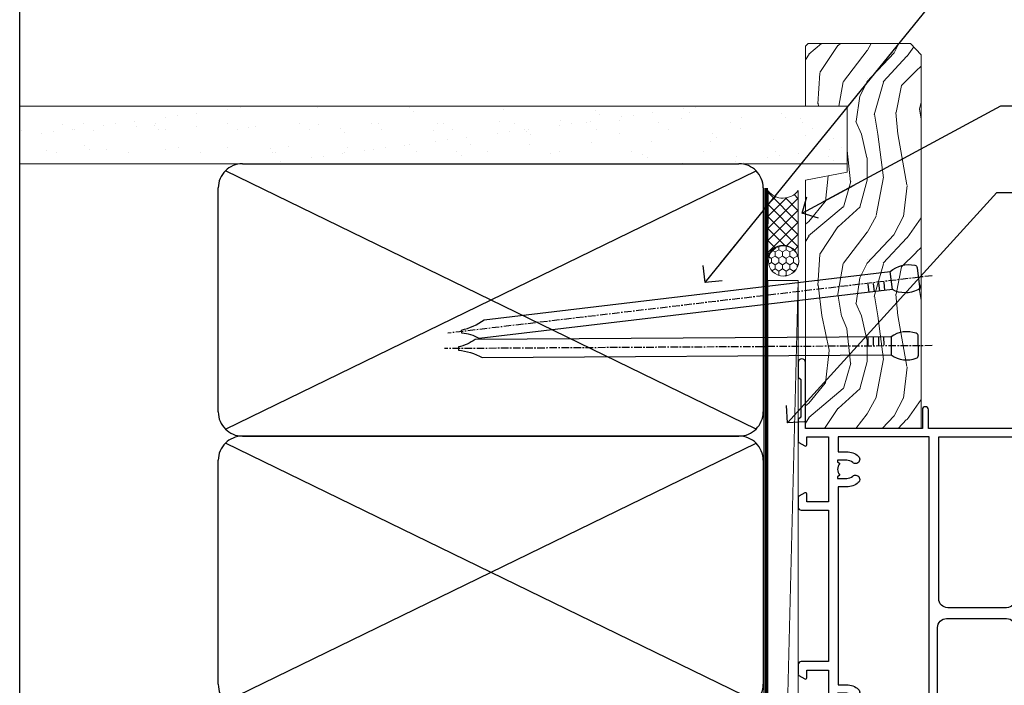
# Model space of a CAD drawing. Units: millimetres. Extents: x 0 to 506141, y -1112 to 730.
# Drawn here: x 12757 to 12920, y 479 to 589 of the extents above; entities that cross this region are included whole.
import ezdxf
from ezdxf import colors
from ezdxf.entities.mleader import LeaderData, LeaderLine
from ezdxf.math import Vec2, Vec3

# ---------------------------------------------------------------- set-up
doc = ezdxf.new("R2010")
doc.units = ezdxf.units.MM
doc.linetypes.add('CENTER', pattern=[2, 1.25, -0.25, 0.25, -0.25])
doc.linetypes.add('Dashed', pattern=[564.4444465637206, 282.2222232818604, -282.2222232818602])
doc.layers.add('Aluminium Systems Ltd Joinery Detail', color=7, linetype='Continuous')
doc.layers.add('Aluminium Systems Ltd Notes', color=7, linetype='Continuous')
doc.styles.get("Standard").update_dxf_attribs({"font": 'arial.ttf'})

# ---------------------------------------------------------------- blocks, each defined once
blk = doc.blocks.new('U804-22061')
at = {"flags": 128}
for points in [[(52.50000063535216, 46.00000007930976), (52.50000063535216, 45.25000008530515, -0.9999999999999999), (51.50000064536388, 45.25000008530515), (51.50000064536388, 47.75000006280789, -0.9999999999999999), (52.50000063535216, 47.75000006280789), (52.50000063535216, 47.00000006880327), (54.00000062036369, 47.00000006880327), (54.00000062036369, 47.75000006280789, -0.2982166195698567), (54.30000060534947, 48.20825762249524), (54.30000060534902, 51.29174246113871, -0.2982166195656088), (54.00000062037824, 51.75000002081106), (54.00000062036369, 52.50000001481567), (52.50000063535216, 52.50000001481567), (52.50000063535216, 51.75000002081106, -0.9999999999999999), (51.50000064536388, 51.75000002081106), (51.50000064536388, 53.00000000931504, -0.414213562373095), (52.00000064035802, 53.50000000430919), (55.00000025979633, 53.50000000430919, -0.414213562373095), (55.50000025979633, 53.00000000430919), (55.50000025978178, 21.4999999956508), (58.5999993883316, 21.4999999956508, -0.9999999999999999), (58.5999993883316, 20.4999999956508), (55.49999938834033, 20.49999999563624), (55.49999938834033, 1.199999995647886), (66.39999938833452, 1.199999995647886, -0.9999999999999999), (66.39999938833452, -4.36375557910651e-09), (63.99999938834033, -4.349203663878143e-09), (63.5999993883316, 0.3999999956449756), (57.39999938833451, 0.3999999956449756), (56.99999938834033, -4.349203663878143e-09), (53.37734965753142, -4.349203663878143e-09, -0.2679491924158219), (53.20414457677006, 0.09999999564251993), (52.62679430758097, 1.099999995642065, -0.57735026917371), (52.79999938834325, 1.399999995659982), (54.0999993883316, 1.399999995644976), (54.0999993883316, 4.999999995650796), (43.39999938833451, 4.999999995650796), (43.39999938833451, 1.399999995659527), (44.69999938833742, 1.399999995644976, -0.5773502691909622), (44.8732044690997, 1.099999995627968), (44.29585419991152, 0.09999999564206519, -0.2679491923947552), (44.1226491191488, -4.349203663878143e-09), (42.49999938834033, -4.349203663878143e-09, -0.414213562373095), (41.99999938834033, 0.4999999956507963), (41.99999938834033, 4.999999995650796), (16.99999938831123, 4.999999995650796), (16.99999938831851, 0.4999999869996827, -0.414213562373095), (16.49999938831851, -1.300031726714224e-08), (14.87734965750959, -1.300031726714224e-08, -0.2679491924163834), (14.70414457671094, 0.1000000000731234), (14.12679430755914, 1.099999999985812, -0.5773502692133233), (14.29999938832142, 1.399999999988268), (15.59999938832433, 1.39999999997417), (15.59999938832433, 4.999999999979991), (4.899999388319962, 5.000000004309186), (4.899999388319962, 1.399999991337609), (6.199999388322873, 1.399999991337609, -0.5773502691727253), (6.373204469085145, 1.099999991320601), (5.79585419988242, 0.09999999132014636, -0.2679491924054853), (5.622649118055584, 1.2732925824821e-11), (2.777349657510136, -1.2732925824821e-11, -0.2679491924167187), (2.604144576763325, 0.09999999999354259), (2.0267943075606, 1.099999999993088, -0.5773502692019324), (2.199999388322873, 1.399999999996453), (3.499999388325783, 1.399999999981446), (3.499999388311231, 4.999999999987267), (2.300053234272205, 4.999999999987267, 0.359640972139028), (2.005443213362092, 4.756612150451929, -0.2638505493632784), (1.813439300008291, 4.531316729817718), (0.4026060000042762, 4.017815429820985, -0.08748900000064781), (0.3000000007155776, 3.999723229821029, -0.4142140000118029), (7.815970093361102e-14, 4.29972322814956, -0.0218199999957085), (0.001141599987100506, 4.325869929599321), (0.2080991999983652, 6.691406129817551, -0.1763270000054303), (0.2948256000878118, 6.877391429901309), (0.6585786000069547, 7.241144529822122, -0.1989119999981498), (0.8000000011021129, 7.299723229809388, -0.06554299999271226), (0.8517638053873142, 7.292908328382055, -0.2679490000101474), (0.9931851998477086, 7.151487030390854), (1.038484600010712, 6.982427129829375, 0.2679490000104156), (1.179906000958987, 6.841005729578228), (3.161850000005948, 6.309945429822619, 0.06554299999816235), (3.239495701509064, 6.299723229809388), (3.400000000009719, 6.29972322982394, 0.6885010989288565), (3.599999732072853, 6.823329942857526, -0.2134221664277593), (3.499999388311231, 7.046937047956817), (3.499999388325783, 10.99972322982103, 0.414213562373095), (3.199999388322873, 11.29972322982394), (2.97907420000373, 11.29972322983849, 0.1378520000114595), (2.822791299453534, 11.25580062948757), (1.30418855078468, 10.32900486081962, -0.585497765493316), (1.000000000000988, 10.4997231840407), (1.000000000001897, 12.02760668962037, -0.2614335027651676), (1.191622898434694, 12.36904333606253), (3.16470271440911, 13.57320414176093, 0.561225349310936), (3.164702727918744, 14.42679576426008), (1.191622898434694, 15.630956663912, -0.2614335027658413), (1.000000000000988, 15.97239331036599), (1.000000000000988, 17.50027681594838, -0.5854977655406357), (1.304188550785589, 17.67099513916992), (2.822791300002415, 16.74419937016683, 0.1378519999999291), (2.979074199916418, 16.70027677015105), (3.199999388322873, 16.70027677016515, 0.4142135623730937), (3.499999388311231, 17.00027677016806), (3.499999388324873, 20.95306295201772, -0.2134221664291729), (3.599999731523518, 21.17667005665362, 0.6885010989239446), (3.400000000009719, 21.70027677015059), (3.239495700008398, 21.70027677016515, 0.06554299999656456), (3.161849999740831, 21.69005457009553), (1.179906000006291, 21.15899427015574, 0.2679489999945823), (1.038484599882018, 21.01757286968223), (0.9931852000018679, 20.8485129701603, -0.2679490000100968), (0.8517637981704738, 20.70709166965889, -0.06554299999286524), (0.8000000006009813, 20.70027677015059, -0.1989119999986743), (0.6585785960679331, 20.75885547409234), (0.29482560001005, 21.12260857016554, -0.1763269999936249), (0.2080992000288333, 21.30859386980774), (0.0011416000052904, 23.67413007015602, -0.02181999999571106), (9.876544027065393e-13, 23.70027676987411, -0.4142140000115773), (0.2999999997838003, 24.0002767701535, -0.08748900000061594), (0.4026059984313051, 23.98218457072653), (1.813439300008746, 23.46868327015727, -0.2638505474122617), (2.005443212827309, 23.24338785233977, 0.3596409700675312), (2.300053233456389, 23.00000000432374), (22.5999997738323, 23.00000000432465, 0.414213562373095), (24.0999997738323, 24.50000000432465), (24.0999997738323, 34.40000000431883, 0.414213562373095), (22.5999997738323, 35.90000000431883), (14.28700422367736, 35.90000000431792, -0.1989123672116626), (13.0849226964211, 36.3979184755176), (10.01568387958067, 39.46715728839899, -0.4103715643883769), (9.999998454412967, 41.8554275230581), (9.999998454412967, 49.74999998699241), (9.199998429642697, 49.74999998699241, -0.414213562373095), (8.999998429645608, 49.9499999869895), (8.999998429645608, 53.00000000432374, -0.4142135623733609), (9.49999920118588, 53.50000000430919), (17.19999922544329, 53.50000000430919, -0.414213562373095), (17.69999922544329, 53.00000000430919), (17.69999922544329, 51.00000000430919, -0.414213562373095), (17.19999922544329, 50.50000000430919), (16.79999922544911, 50.50000000430919, -0.414213562373095), (16.29999922544911, 51.00000000430919), (16.29999922544911, 52.10000000430045), (11.19999845442461, 52.10000000431501), (11.19999845442506, 50.47111024208562, -0.1361061113104902), (11.3999984544217, 49.74999998699241), (11.3999984544217, 41.8554275230581, -0.1955008569375765), (11.00286542992452, 40.87856616534009, 0.410371564212259), (11.00563344615383, 40.45710671235111), (13.9627401541812, 37.50000000433829), (17.27573515978482, 37.50000000430919, 0.6681786389395921), (17.62928854937589, 38.35355339589523), (16.51568465399085, 39.46715728502159, -0.4142135625363055), (16.51568464790861, 41.8713203417301), (17.08076040988188, 42.43639610624996, -0.4142135630301056), (17.78786719185981, 42.43639610705031), (18.2121312602413, 42.01213203865518, -0.4142135623818854), (18.21213126024039, 41.58786796993991), (17.50563414426878, 40.88137085078233, 0.4142135623821979), (17.50563414426832, 40.45710678206888), (18.07487295958034, 39.88786796995737, 0.1989123673838621), (18.2870049939357, 39.800000004298), (19.29999922588566, 39.8000000043121, -0.414213562373095), (19.59999922588857, 39.50000000430919), (19.59999922588857, 38.36274170364959), (20.46274092519987, 37.50000000432374), (29.53725862247037, 37.50000000430919), (30.40000032179622, 38.36274170364959), (30.40000032178167, 39.50000000430919, -0.4142135623730965), (30.70000032179913, 39.8000000043121), (31.71299455374727, 39.80000000429754, 0.1989123673838619), (31.925126588104, 39.88786796995737), (32.49436540341602, 40.45710678206706, 0.4142135623818847), (32.49436540341329, 40.88137085078415), (31.78786828744349, 41.58786796993991, -0.4142135623818853), (31.78786828744258, 42.01213203865336), (32.21213235582498, 42.43639610705031, -0.4142135630301056), (32.91923913781746, 42.43639610624996), (33.48431489977664, 41.87132034173055, -0.4142135625363065), (33.48431489369349, 39.46715728502204), (32.37071099830799, 38.35355339589478, 0.6681786389393196), (32.72426438790088, 37.50000000430964), (36.03725862245582, 37.50000000430919), (39.60000034699723, 41.06274172893791), (39.60000034699723, 52.10000000430045), (33.70000032223569, 52.10000000430045), (33.70000032223569, 51.00000000430919, -0.414213562373095), (33.20000032223569, 50.50000000430919), (32.80000032224151, 50.50000000430919, -0.414213562373095), (32.30000032224151, 51.00000000430919), (32.30000032224151, 53.00000000430919, -0.414213562373095), (32.80000032224151, 53.50000000430919), (40.50000034700596, 53.50000000430919, -0.414213562373095), (41.00000034700596, 53.00000000430919), (41.0000003469905, 41.18700579759206, -0.1989123673806397), (40.50208187502093, 39.98492426956545), (36.91507608177252, 36.39791847630295, -0.1989123673816958), (35.71299455374636, 35.90000000431792), (27.39999977383794, 35.90000000433338, 0.414213562373095), (25.89999977383794, 34.40000000433338), (25.89999977383794, 24.70000000432174, 0.414213562373095), (27.39999977383794, 23.20000000432174), (54.1000002597876, 23.20000000432083), (54.1000002597876, 46.00000007930976)], [(13.14999938837552, 7.999999995608505, 0.1826758136755149), (12.42499938842904, 9.918169696097852, 1.000000000008054), (11.37499938839785, 8.992156737246901, -0.1826758136756196), (11.74999938838225, 7.999999995630304), (11.74999938838225, 6.499999995615639), (11.50864883515094, 6.499999995615639), (11.21418080291936, 6.850933330937096, -0.3639702342637932), (9.285817973838832, 6.850933330944571), (8.991349941613564, 6.499999995615639), (8.74999938838225, 6.499999995615639), (8.74999938838316, 7.999999995630205, -0.1826758136749899), (9.124999388353089, 8.992156737246916, 1.000000000015471), (8.074999388349866, 9.918169696098733, 0.1826758136790524), (7.349999388373519, 7.999999995615752), (7.349999388366243, 6.599999986955794), (4.899999388352782, 6.59999999562374), (4.899999388352782, 21.59999999565284), (54.09999938837897, 21.59999999564555), (54.09999938837169, 6.599999995630988), (51.64999938836733, 6.599999995638264), (51.64999938836733, 7.999999995632443, 0.1826758136755296), (50.92499938842105, 9.91816969612162, 1.000000000008054), (49.87499938838767, 8.992156737271202, -0.1826758136756196), (50.24999938837215, 7.999999995654406), (50.24999938837315, 6.499999995639726), (50.00864883514183, 6.499999995639726), (49.71418080290929, 6.850933330961041, -0.3639702342637932), (47.78581797382939, 6.850933330968317), (47.49134994160446, 6.499999995639726), (47.24999938837315, 6.499999995639726), (47.24999938837315, 7.999999995654278, -0.1826758136749899), (47.62499938834333, 8.992156737271259, 1.000000000015471), (46.57499938834142, 9.918169696122074, 0.1826758136790524), (45.84999938836541, 7.999999995639868), (45.84999938836442, 6.599999995660099), (13.14999938837643, 6.599999986955794)]]:
    blk.add_lwpolyline(points, format="xyb", close=True, dxfattribs=at)
blk = doc.blocks.new('U814-18CCB-U803-18CCB-U804')
blk.add_blockref('U804-22061', (132.500000611659, 21.50000003033232))
blk = doc.blocks.new('TL45 Stacker Door Jamb')
at = {"layer": 'Aluminium Systems Ltd Joinery Detail', "color": 0, "extrusion": (0, 0, -1), "zscale": -1, "rotation": 90}
blk.add_blockref('U814-18CCB-U803-18CCB-U804', (32.07313513355984, -166.4609491630992), dxfattribs=at)
blk = doc.blocks.new('Nail 75 JH')
at = {"linetype": 'CENTER'}
blk.add_line((0, 2.300118051928621), (0, -78.25849807356508), dxfattribs=at)
for p, q in [((1.5, -4.488319011024487), (-1.5, -4.488319011024458)), ((1.499999999999886, -5.730112436134704), (0.1255879953777708, -5.730112436134732)), ((1.499999999999886, -6.600592455787137), (0.1255879953777708, -6.600592455787137)), ((1.499999999999886, -7.471072475439541), (0.1255879953777708, -7.471072475439541)), ((1.499999999999886, -8.341552495091946), (0.1255879953778276, -8.341552495091946))]:
    blk.add_line(p, q)
blk.add_lwpolyline([(-1.5, -4.488319011024458, -0.2475267649991796), (-2.057234792368547, -0.3562033463117587, -0.331135080274166), (-1.578358480166685, 0), (1.578358480166685, 0, -0.331135080274166), (2.057234792368547, -0.3562033463117587, -0.2475267649991796), (1.499999999999886, -4.488319011024487), (1.5, -73.20877276569331, 0.1245641564323093), (0.2845258915276077, -75.96790802185205), (-0.2515467734666004, -75.96790802185205, 0.1012549879648114), (-1.5, -72.05351818931658)], format="xyb", close=True)
blk = doc.blocks.new('EIFS on Concrete Block TL45 Masonry Liner Stacker')
at = {"layer": 'Aluminium Systems Ltd Joinery Detail', "lineweight": 5}
h = blk.add_hatch(dxfattribs=at)
h.set_pattern_fill('HONEY', color=256, scale=0.2211125000000359, angle=360, style=0)
h.set_pattern_definition([(0, (-388.4481031407081, -268.0234205393022), (1.053048281250171, 0.6079775633750983), [0.7020321875001139, -1.404064375000228]), (120, (-388.4481031407081, -268.0234205393022), (-1.053048155438884, 0.6079777812866397), [0.7020321875001019, -1.404064375000204]), (59.99999999999994, (-388.4481031407081, -268.0234205393022), (1.258112869470804e-07, 1.215955344661738), [-1.404064375000228, 0.7020321875001139])])
edge = h.paths.add_edge_path()
edge.add_arc((131.8818497478733, 2.92818085771296), 2.5, 180.0000000000001, 360.00000000000006, ccw=False)
edge.add_arc((131.8818497478733, 2.92818085771296), 2.5, 0, 180.0000000000001, ccw=False)
h = blk.add_hatch(dxfattribs=at)
h.set_pattern_fill('NET', color=256, scale=0.4422249999999999, angle=225, style=0)
h.set_pattern_definition([(315, (-1755.90735459396, 4373.739577553557), (-0.9928234407849511, -0.9928234407849515), []), (225, (-1755.90735459396, 4373.739577553557), (-0.9928234407849515, 0.9928234407849511), [])])
edge = h.paths.add_edge_path()
edge.add_line((143.4816537287979, 5.491487420571502), (132.7387169090212, 5.498041879478478))
edge.add_arc((131.9023183821355, 3.033179921594183), 2.602903564714436, 283.05461229937526, 431.25644836746125, ccw=False)
edge.add_line((132.4902614243902, 0.4975478610876962), (143.5262692935785, 0.4975478610876962))
edge.add_arc((145.4304154214415, 3.011728467713965), 3.153866927914105, 128.1626499734255, 232.8610770962096, ccw=False)
h = blk.add_hatch(dxfattribs=at)
h.set_pattern_fill('WOOD-3', color=256, scale=97.5, angle=30, style=0, pattern_type=2)
h.set_pattern_definition([(4.763599999999831, (569.7719791177051, -7171.840499195713), (-330.0000283895876, -29.9997459798375), [3.612479999999951, -357.6353699999959]), (348.6901, (573.3719791177045, -7171.540499195712), (120.0000225669286, -29.9999289648483), [4.58912999999999, -148.3814699999997]), (314.9999999999999, (577.8719791177045, -7172.44049919571), (-3.306523113702664e-14, -30.00000928346856), [3.39411, -39.03228]), (313.1523999999999, (580.2719791177051, -7174.840499195713), (420.0000850164654, -449.9999261252569), [6.579509999999999, -651.37185]), (347.0054000000001, (584.7719791177051, -7179.640499195714), (-270.0000230324819, 59.99992732735074), [4.002509999999999, -396.2474099999998]), (360, (588.6719791177056, -7180.540499195712), (29.99999999999997, -30.00000000000003), [7.5, -22.5]), (9.462299999999765, (596.1719791177056, -7180.540499195712), (-150.0000232108592, -29.99994417607295), [3.649649999999993, -178.8332099999998]), (5.710599999999713, (569.7719791177051, -7179.94049919571), (-269.9999827048756, -30.00003943998845), [3.014969999999958, -298.4813099999965]), (360, (572.7719791177051, -7179.640499195714), (29.99999999999997, -30.00000000000003), [4.5, -25.5]), (331.6992, (577.2719791177051, -7179.640499195714), (329.9998535928922, -180.0002662262795), [4.429439999999992, -438.5152499999991]), (307.8749999999999, (581.1719791177056, -7181.740499195711), (-120.0000559467582, 149.9999729816166), [6.841049999999986, -335.2115699999996]), (320.7106, (585.3719791177045, -7187.140499195714), (180.0000191874755, -149.9999889572949), [4.263809999999983, -422.1163199999984]), (353.6597999999999, (588.6719791177056, -7189.840499195713), (239.9999820781927, -30.00004736879107), [5.43324, -266.22831]), (11.88869999999988, (594.0719791177034, -7190.44049919571), (-419.9999190314803, -90.00031605746501), [5.82494999999993, -576.669689999991]), (6.709799999999706, (569.7719791177051, -7189.240499195711), (270.0000299325391, 29.99981643732056), [5.135159999999982, -508.3820999999988]), (356.6335, (574.8719791177045, -7188.640499195714), (479.999979659061, -30.00032890063538), [5.10881999999993, -505.7727899999929]), (326.3098999999999, (579.971979117704, -7188.94049919571), (-59.99998673313475, 30.00004003521583), [5.408339999999997, -102.75822]), (312.5103999999999, (584.471979117704, -7191.94049919571), (299.9997215504041, -330.0002602161362), [4.883640000000001, -483.48096]), (345.0686, (587.7719791177051, -7195.540499195712), (330.0000160477658, -89.99990861934462), [4.657259999999935, -461.0679899999936]), (360, (592.2719791177051, -7196.740499195711), (29.99999999999997, -30.00000000000003), [3.6, -26.4]), (12.99459999999981, (595.8719791177045, -7196.740499195711), (270.0000230324819, 59.99992732735004), [4.002509999999988, -396.2474099999986]), (360, (579.0719791177034, -7166.740499195711), (29.99999999999997, -30.00000000000003), [0, -30]), (136.8475999999999, (583.2719791177051, -7171.240499195711), (449.9999261252561, -420.0000850164664), [6.579509999999987, -651.3718499999991]), (153.4348999999999, (578.471979117704, -7196.740499195711), (-29.99997473822719, 30.00003928189145), [2.683289999999967, -64.39874999999896]), (171.8698999999998, (576.0719791177034, -7195.540499195712), (-179.9999932938336, 29.99998067446644), [4.242629999999988, -207.8893799999995]), (203.1985999999998, (571.8719791177045, -7194.94049919571), (-149.9999919200123, -60.00003975794547), [2.28473999999997, -226.188449999997]), (333.4349, (583.2719791177051, -7171.240499195711), (29.9999747382272, -30.00003928189145), [3.354089999999999, -63.72794999999999]), (353.2901999999999, (586.2719791177051, -7172.740499195711), (-270.0000299325392, 29.99981643732125), [5.135160000000001, -508.3821000000002]), (10.12469999999981, (591.3719791177045, -7173.340499195713), (509.9999636894718, 90.00025765850859), [8.532869999999988, -844.7548799999987]), (10.30479999999971, (569.7719791177051, -7168.540499195712), (180.0000288254371, 29.99984626607953), [3.354089999999962, -332.0560799999968]), (344.4759, (573.0719791177034, -7167.94049919571), (-330.0000307388759, 89.99993332816857), [5.604449999999995, -554.8417799999994]), (317.1211, (578.471979117704, -7169.44049919571), (-390.0000237882238, 359.9999925974296), [5.731499999999945, -567.4176899999931]), (325.3047999999999, (582.6719791177056, -7173.340499195713), (299.9998277696255, -210.000258287834), [4.743419999999994, -469.5982199999992]), (350.5377, (586.5719791177034, -7176.040499195712), (150.0000232108592, -29.99994417607323), [5.474489999999988, -177.0083999999996]), (6.581899999999838, (591.971979117704, -7176.94049919571), (-510.0000431378999, -59.99960101098861), [7.85174999999998, -777.3233999999974]), (8.130099999999889, (569.7719791177051, -7176.040499195712), (-179.9999932938336, -29.99998067446629), [4.242629999999982, -207.8893799999993]), (348.6901, (573.971979117704, -7175.44049919571), (120.0000225669286, -29.9999289648483), [4.58912999999999, -148.3814699999997]), (317.4895999999999, (578.471979117704, -7176.340499195713), (-330.0002602161357, 299.9997215504046), [4.88364, -483.4809599999999]), (314.9999999999999, (582.0719791177034, -7179.640499195714), (-3.306523113702664e-14, -30.00000928346856), [5.51544, -36.91098]), (342.646, (585.971979117704, -7183.540499195712), (-390.0000605729049, 119.999835067774), [5.028929999999924, -497.8627199999926]), (3.366499999999665, (590.7719791177051, -7185.040499195712), (-479.999979659061, -30.00032890063396), [5.108819999999977, -505.772789999998]), (17.10269999999988, (595.8719791177045, -7184.740499195711), (300.0000519287099, 89.99986480290859), [4.080449999999997, -403.9636799999997]), (8.746199999999785, (569.7719791177051, -7183.540499195712), (209.9999800906905, 30.00012591172568), [3.945869999999953, -390.6425099999939]), (345.0686, (573.6719791177056, -7182.94049919571), (330.0000160477658, -89.99990861934462), [4.657259999999935, -461.0679899999936]), (327.9946, (578.1719791177056, -7184.140499195714), (-149.9999683436264, 90.000033161331), [5.66039999999999, -277.3590599999995]), (310.1009, (582.971979117704, -7187.140499195714), (-329.9999417935546, 390.0000578863894), [7.451849999999999, -737.7326999999999]), (344.0546, (587.7719791177051, -7192.840499195713), (-120.0000037995646, 29.99999667889151), [4.368060000000001, -214.03524]), (6.008999999999795, (591.971979117704, -7194.040499195712), (299.9999925271812, 29.99997952445504), [5.731499999999953, -567.4176899999941]), (23.19859999999977, (597.6719791177056, -7193.44049919571), (149.9999919200123, 60.00003975794549), [2.284739999999997, -226.1884499999996]), (9.462299999999765, (569.7719791177051, -7192.540499195712), (-150.0000232108592, -29.99994417607295), [3.649649999999993, -178.8332099999998]), (349.9919999999998, (573.3719791177045, -7191.94049919571), (329.9999866372434, -60.00010416469986), [5.178809999999967, -512.7014999999959]), (322.5946, (578.471979117704, -7192.840499195713), (389.9997739494009, -300.000298578452), [6.42026999999999, -635.6077499999994]), (330.9453999999999, (583.5719791177034, -7166.740499195711), (210.0000115370904, -120.0000008159787), [3.08868, -305.78022]), (349.2156999999999, (586.2719791177051, -7168.240499195711), (-479.999985110828, 90.00001649037998), [6.413279999999978, -634.9134899999978]), (7.124999999999709, (592.5719791177034, -7169.44049919571), (-210.0000113953586, -29.99994845681877), [7.256039999999998, -234.6117])])
h.paths.add_polyline_path([(167.8328194784099, -18.01652129208378), (165.9534815075731, -19.78350890243564), (104.2135859346654, -19.78350890243473), (104.2135859346836, -0.702796355092687), (145.2484667169265, -0.7027963550931418), (146.5809257233268, -7.575587313269352), (157.4581032558035, -7.575587313270262), (157.4581032558035, -0.7027963550931418), (167.3954780086333, -0.7027963550931418), (167.8328194784081, -1.11918979459324)])
blk.add_line((-72.45267764510481, 5.498041879478478), (128.6828797563812, 0.4975478610876962), dxfattribs=at)
for points in [[(-72.45267764510481, 5.498041879478478), (128.6828797563721, 5.498041879478478), (128.6828797563812, 0.4975478610876962), (-72.4526776451089, 0.4975478610876962)], [(167.3954780086333, -0.7027963550931418), (157.4581032558035, -0.7027963550931418), (157.4581032558035, -7.575587313269352), (146.5809257233268, -7.575587313269352), (145.2484667169265, -0.7027963550931418), (104.2135859346745, -0.7027963550931418), (104.2135859346745, -19.78350890243428), (165.9534815075731, -19.78350890243564), (167.8328194784099, -18.01652129208378), (167.8328194784081, -1.11918979459324)]]:
    blk.add_lwpolyline(points, close=True, dxfattribs=at)
blk.add_lwpolyline([(132.4649108049434, 5.503186113593074), (143.4816537287979, 5.491487420571502, 0.4915106188759529), (143.5262692935785, 0.4975478610876962), (132.4902614243902, 0.4975478610876962, 0.8101017670941715)], format="xyb", close=True, dxfattribs=at)
at = {"layer": 'Aluminium Systems Ltd Joinery Detail', "lineweight": 5, "ltscale": 0.12}
blk.add_circle((131.8818497478733, 2.92818085771296), 2.5, dxfattribs=at)
at = {"layer": 'Aluminium Systems Ltd Joinery Detail', "xscale": -1, "rotation": 180.3473966407072}
blk.add_blockref('Nail 75 JH', (117.8871494724535, -19.34184524777538), dxfattribs=at)
at = {"layer": 'Aluminium Systems Ltd Joinery Detail', "rotation": 186.7683232742154}
blk.add_blockref('Nail 75 JH', (129.1841476043483, -19.34184524777538), dxfattribs=at)
blk = doc.blocks.new('_Open90')
at = {"color": 0, "linetype": 'ByBlock', "lineweight": -2}
for p, q in [((-0.5, 0.5), (0, 0)), ((0, 0), (-2.439666651745029, 0)), ((0, 0), (-0.5, -0.5))]:
    blk.add_line(p, q, dxfattribs=at)
blk = doc.blocks.new('135mm Strapping Jamb Liner')
h = blk.add_hatch()
h.set_pattern_fill('AR-SAND', color=0, scale=0.15)
h.set_pattern_definition([(37.50000000000001, (-841.9425787251967, -283.5849167540468), (-0.2400046943976069, 7.341198559940135), [0, -5.791200000000001, 0, -6.476999999999999, 0, -6.191249999999999]), (7.499999999999999, (-841.9425787251967, -283.5849167540468), (6.74284924707004, 10.75237650852531), [0, -3.124200000000001, 0, -5.2197, 0, -2.00025]), (327.5, (-846.6288787251942, -283.5849167540468), (11.86488555362187, 0.02155777017818536), [0, -1.905, 0, -6.858, 0, -8.9535]), (317.5, (-846.6288787251942, -283.5849167540468), (11.45334678708446, 3.343939848858243), [0, -0.9524999999999999, 0, -4.495799999999999, 0, -5.1435])])
h.paths.add_polyline_path([(110.6931147713403, 200.0948532399721), (110.6931147713403, 190.5965638573143), (-25.96230059764275, 190.5965638573143), (-25.96230059764275, 200.0948532399721)])
at = {"layer": 'Aluminium Systems Ltd Joinery Detail', "linetype": 'Dashed'}
for p, q in [((-25.96230059764275, 55.59656385731432, -0.1511192395829524), (-25.96230059764275, 226.3927631359238, -0.1511192395829524)), ((8.000471996638225, 146.7681367325681, -0.1511192395829524), (95.65732624613156, 189.4249909820601, -0.1511192395829524)), ((95.65732624613156, 146.7681367325681, -0.1511192395829524), (8.000471996638225, 189.4249909820605, -0.1511192395829524)), ((8.000471996638225, 101.7681367325681, -0.1511192395829524), (95.65732624613156, 144.4249909820601, -0.1511192395829524)), ((95.65732624613156, 101.7681367325681, -0.1511192395829524), (8.000471996638225, 144.4249909820605, -0.1511192395829524))]:
    blk.add_line(p, q, dxfattribs=at)
at = {"layer": 'Aluminium Systems Ltd Joinery Detail', "lineweight": 5, "elevation": -0.1511192395829808}
blk.add_lwpolyline([(-25.96230059764275, 190.5965638573143), (110.6931147713403, 190.5965638573143), (110.6931147713403, 200.0948532399721), (-25.96230059764275, 200.0948532399721)], dxfattribs=at)
at = {"layer": 'Aluminium Systems Ltd Joinery Detail', "linetype": 'Dashed', "elevation": -0.1511192395829808}
for points in [[(10.82889912138489, 145.5965638573143, -0.414213562373095), (6.828899121384893, 149.5965638573143), (6.828899121384893, 186.5965638573143, -0.414213562373095), (10.82889912138489, 190.5965638573143), (92.8288991213849, 190.5965638573143, -0.414213562373095), (96.8288991213849, 186.5965638573143), (96.8288991213849, 149.5965638573143, -0.414213562373095), (92.8288991213849, 145.5965638573143)], [(10.82889912138489, 100.5965638573143, -0.414213562373095), (6.828899121384893, 104.5965638573143), (6.828899121384893, 141.5965638573143, -0.414213562373095), (10.82889912138489, 145.5965638573143), (92.8288991213849, 145.5965638573143, -0.414213562373095), (96.8288991213849, 141.5965638573143), (96.8288991213849, 104.5965638573143, -0.414213562373095), (92.8288991213849, 100.5965638573143)]]:
    blk.add_lwpolyline(points, format="xyb", close=True, dxfattribs=at)
at = {"layer": 'Aluminium Systems Ltd Joinery Detail', "linetype": 'Dashed', "lineweight": 5, "ltscale": 0.01, "const_width": 0.25, "elevation": 0.09888076041706495}
blk.add_lwpolyline([(96.96195483885458, 55.59656385731432), (96.96195483885458, 186.6054141304116)], dxfattribs=at)
at = {"layer": 'Aluminium Systems Ltd Joinery Detail', "linetype": 'CENTER', "lineweight": 5, "ltscale": 3, "const_width": 0.5, "elevation": 1.848880760417069}
blk.add_lwpolyline([(97.3600952615052, 55.59656385731432), (97.3600952615052, 186.6054141304112)], dxfattribs=at)
blk = doc.blocks.new('MM Liner Text TL45 Jamb')
at = {"layer": 'Aluminium Systems Ltd Notes', "color": 3, "lineweight": 5, "ltscale": 0.12}
ml = blk.add_multileader_mtext('Standard', dxfattribs=at)
ml.set_content('FIXINGS: PAIRS OF 75x3.15mm NAILS OR 1 X 8g 65MM SS SCREWS AT 150 FROM CORNERS AND 450 CENTRES', color=3)
ml.set_leader_properties(color=8)
ml.set_arrow_properties(name='OPEN90')
ml.build(insert=Vec2(0, 0))
ml.multileader.update_dxf_attribs({"text_left_attachment_type": 2, "text_right_attachment_type": 2})
ctx = ml.context
ctx.base_point, ctx.plane_origin = Vec3(30.29278300736621, -30.79660240285011, 300.3488807604172), Vec3(-140.1434752490009, -53.53350308311138, 300.3488807604172)
ctx.left_attachment, ctx.right_attachment = 2, 2
notes = []
notes.append((ctx, [(0, (1, 1, 0), (25.82794750515632, -30.79660240285011, 300.3488807604172), (1, 0), 4.464835502209894, [(0, [(-23.02440743444322, -91.01967964509095, 300.3488807604172)], 0, [])])]))
ctx.mtext.insert, ctx.mtext.width, ctx.mtext.line_spacing_style, ctx.mtext.flow_direction = Vec3(32.29278300736621, -11.46326906951674, 300.3488807604172), 55.16606061165112, 2, 5
ml = blk.add_multileader_mtext('Standard', dxfattribs=at)
ml.set_content('WATER RESISTANT\\PAIRSEAL ON PEF ROD', color=3)
ml.set_leader_properties(color=8)
ml.set_arrow_properties(name='OPEN90')
ml.build(insert=Vec2(0, 0))
ml.multileader.update_dxf_attribs({"text_left_attachment_type": 2, "text_right_attachment_type": 2})
ctx = ml.context
ctx.base_point, ctx.plane_origin = Vec3(30.29278300736621, -61.7961908329101, 300.3488807604172), Vec3(-140.1434752490009, -99.76730500747482, 300.3488807604172)
ctx.left_attachment, ctx.right_attachment = 2, 2
notes.append((ctx, [(0, (1, 1, 0), (25.82794750515632, -61.7961908329101, 300.3488807604172), (1, 0), 4.464835502209894, [(0, [(-7.006024767832514, -79.5359977717635, 300.3488807604172)], 0, [])])]))
ctx.mtext.insert, ctx.mtext.width, ctx.mtext.line_spacing_style, ctx.mtext.flow_direction = Vec3(32.29278300736541, -55.79619083291004, 300.3488807604172), 79.86544210516695, 2, 5
ml = blk.add_multileader_mtext('Standard', dxfattribs=at)
ml.set_content('FLAT PACKERS', color=3)
ml.set_leader_properties(color=8)
ml.set_arrow_properties(name='OPEN90')
ml.build(insert=Vec2(0, 0))
ml.multileader.update_dxf_attribs({"text_left_attachment_type": 2, "text_right_attachment_type": 2})
ctx = ml.context
ctx.base_point, ctx.plane_origin = Vec3(30.29278300736593, -76.14846251881391, 300.3488807604172), Vec3(-128.4515562656484, 29.40777897369594, 300.3488807604172)
ctx.left_attachment, ctx.right_attachment = 2, 2
notes.append((ctx, [(0, (1, 1, 0), (25.17270499510641, -76.14846251881391, 300.3488807604172), (1, 0), 5.120078012259512, [(0, [(-9.410769560212884, -114.173652087462, 300.3488807604172)], 0, [])])]))
ctx.mtext.insert, ctx.mtext.width, ctx.mtext.defined_height, ctx.mtext.line_spacing_style, ctx.mtext.flow_direction = Vec3(32.29278300736632, -73.48179585214604, 300.3488807604172), 101.6537517503709, 9.448686068864237, 2, 5
for ctx, leaders in notes:
    for number, flags, end, landing, length, lines in leaders:
        leader = LeaderData()
        leader.index, (leader.has_last_leader_line, leader.has_dogleg_vector, leader.attachment_direction) = number, flags
        leader.last_leader_point, leader.dogleg_vector, leader.dogleg_length = Vec3(end), Vec3(landing), length
        for number, points, colour, breaks in lines:
            line = LeaderLine()
            line.index, line.vertices, line.color, line.breaks = number, Vec3.list(points), colors.encode_raw_color(colour), breaks
            leader.lines.append(line)
        ctx.leaders.append(leader)

msp = doc.modelspace()

# ---------------------------------------------------------------- block references
at = {"layer": 'Aluminium Systems Ltd Joinery Detail'}
for name, p in [('135mm Strapping Jamb Liner', (12782.94105971228, 374.4975157712674, 0.1511192395829524)), ('TL45 Stacker Door Jamb', (12896.13451865034, 499.8088008532186, -1.151119239582956))]:
    msp.add_blockref(name, p, dxfattribs=at)
at = {"layer": 'Aluminium Systems Ltd Joinery Detail', "rotation": 90}
msp.add_blockref('EIFS on Concrete Block TL45 Masonry Liner Stacker', (12886.0585901634, 417.1370676195615, -1.151119239582965), dxfattribs=at)
at = {"layer": 'Aluminium Systems Ltd Notes', "linetype": 'Dashed'}
msp.add_blockref('MM Liner Text TL45 Jamb', (12893.19197598655, 636.4729262413784, -0.1511192395829417), dxfattribs=at)

doc.saveas('drawing.dxf')
